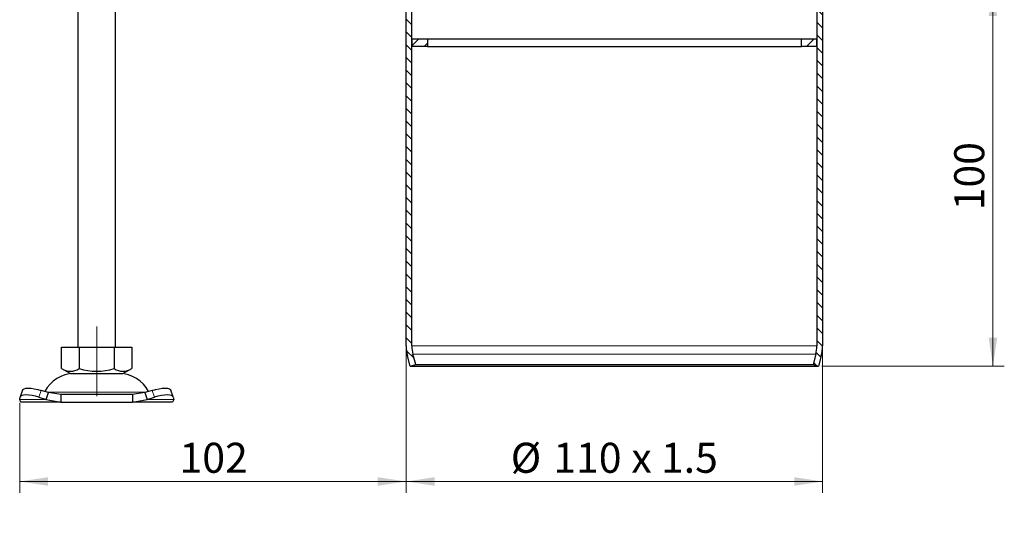
# Model space of a CAD drawing. Units: millimetres. Extents: x 0 to 420, y 0 to 297.
# Drawn here: x 45 to 132, y 149 to 194 of the extents above; entities that cross this region are included whole.
import ezdxf

# ---------------------------------------------------------------- set-up
doc = ezdxf.new("R2010")
doc.units = ezdxf.units.MM
doc.linetypes.add('CENTERX2', pattern=[20.32, 12.7, -2.54, 2.54, -2.54])
doc.styles.add('SLDTEXTSTYLE0', font='TXT', dxfattribs={"width": 0.605})
doc.dimstyles.new('SLDDIMSTYLE2', dxfattribs={"dimtxt": 2.568319, "dimasz": 2.5, "dimexe": 0, "dimexo": 0.0625, "dimgap": 0.64208, "dimtad": 1, "dimdec": 0, "dimlfac": 3, "dimrnd": 1e-09, "dimzin": 12, "dimdsep": 46, "dimtxsty": 'SLDTEXTSTYLE0', "dimsah": 1, "dimcen": 0.09, "dimadec": 0, "dimazin": 3, "dimtfac": 1, "dimtdec": 3, "dimtofl": 0, "dimtmove": 0, "dimatfit": 3, "dimfxl": 0, "dimfrac": 2, "dimtolj": 1, "dimtzin": 12, "dimarcsym": 0})
doc.dimstyles.new('SLDDIMSTYLE3', dxfattribs={"dimtxt": 2.568319, "dimasz": 2.5, "dimexe": 0, "dimexo": 0.0625, "dimgap": 0.64208, "dimtad": 1, "dimlfac": 3, "dimrnd": 1e-09, "dimzin": 12, "dimdsep": 46, "dimtxsty": 'SLDTEXTSTYLE0', "dimsah": 1, "dimcen": 0.09, "dimadec": 0, "dimazin": 3, "dimtfac": 1, "dimtdec": 3, "dimtofl": 0, "dimtmove": 0, "dimatfit": 3, "dimfxl": 0, "dimfrac": 2, "dimtolj": 1, "dimtzin": 12, "dimarcsym": 0})

# ---------------------------------------------------------------- blocks, each defined once
blk = doc.blocks.new('_D_3')
at = {"color": 7, "linetype": 'Continuous', "lineweight": 0}
for p, q in [((79.401, 165.408), (79.401, 152.765)), ((45.372, 160.688), (45.372, 152.765)), ((45.372, 153.765), (79.401, 153.765))]:
    blk.add_line(p, q, dxfattribs=at)
at = {"color": 7, "linetype": 'Continuous', "lineweight": 18}
for points in [[(45.372, 153.765), (47.872, 153.39), (47.872, 154.14)], [(79.401, 153.765), (76.901, 154.14), (76.901, 153.39)]]:
    blk.add_solid(points, dxfattribs=at)
at = {"color": 7, "linetype": 'Continuous', "lineweight": 18, "insert": (59.446, 157.176), "char_height": 2.6458, "attachment_point": 1, "style": 'SLDTEXTSTYLE0'}
blk.add_mtext('102', dxfattribs=at)
blk = doc.blocks.new('_D_4')
at = {"color": 7, "linetype": 'Continuous', "lineweight": 0}
for p, q in [((79.401, 165.408), (79.401, 152.765)), ((116.067, 165.408), (116.067, 152.765)), ((79.401, 153.765), (116.067, 153.765))]:
    blk.add_line(p, q, dxfattribs=at)
at = {"color": 7, "linetype": 'Continuous', "lineweight": 18}
for points in [[(79.401, 153.765), (81.901, 153.39), (81.901, 154.14)], [(116.067, 153.765), (113.567, 154.14), (113.567, 153.39)]]:
    blk.add_solid(points, dxfattribs=at)
at = {"color": 7, "linetype": 'Continuous', "lineweight": 18, "char_height": 2.6458, "attachment_point": 1, "style": 'SLDTEXTSTYLE0'}
for s, insert in [('%%c', (88.609, 157.176)), ('110', (92.356, 157.176)), ('x 1.5', (99.228, 157.176))]:
    blk.add_mtext(s, dxfattribs=dict(at, insert=insert))
blk = doc.blocks.new('_D_10')
at = {"color": 7, "linetype": 'Continuous', "lineweight": 0}
for p, q in [((98.034, 197.27), (132.067, 197.27)), ((131.067, 163.936), (131.067, 197.27)), ((116.01, 163.936), (132.067, 163.936))]:
    blk.add_line(p, q, dxfattribs=at)
at = {"color": 7, "linetype": 'Continuous', "lineweight": 18}
for points in [[(131.067, 197.27), (130.692, 194.77), (131.442, 194.77)], [(131.067, 163.936), (131.442, 166.436), (130.692, 166.436)]]:
    blk.add_solid(points, dxfattribs=at)
at = {"color": 7, "linetype": 'Continuous', "lineweight": 18, "insert": (127.657, 177.663), "char_height": 2.6458, "attachment_point": 1, "rotation": 90, "style": 'SLDTEXTSTYLE0'}
blk.add_mtext('100', dxfattribs=at)

msp = doc.modelspace()

# ---------------------------------------------------------------- hatches: boundary and pattern name
at = {"linetype": 'Continuous', "lineweight": 18}
h = msp.add_hatch(dxfattribs=at)
h.set_pattern_fill('ANSI31', scale=0.25, angle=90, style=0)
edge = h.paths.add_edge_path(flags=0)
edge.add_line((79.51411, 164.84522), (79.7578, 163.93578))
edge.add_line((79.7578, 163.93578), (80.24076, 164.06519))
edge.add_line((80.24076, 164.06519), (79.99707, 164.97463))
edge.add_arc((82.73386, 165.70795), 2.83333, 180, 195, ccw=False)
edge.add_line((79.90053, 165.70795), (79.90053, 196.10244))
edge.add_line((79.90053, 196.10244), (79.40053, 196.10244))
edge.add_line((79.40053, 196.10244), (79.40053, 165.70795))
edge.add_arc((82.73386, 165.70795), 3.33333, 180, 195)
h = msp.add_hatch(dxfattribs=at)
h.set_pattern_fill('ANSI31', scale=0.25, angle=90, style=0)
edge = h.paths.add_edge_path(flags=0)
edge.add_line((115.70993, 163.93578), (115.95362, 164.84522))
edge.add_arc((112.73386, 165.70795), 3.33333, 345, 360)
edge.add_line((116.0672, 165.70795), (116.0672, 196.10244))
edge.add_line((116.0672, 196.10244), (115.5672, 196.10244))
edge.add_line((115.5672, 196.10244), (115.5672, 165.70795))
edge.add_arc((112.73386, 165.70795), 2.83333, 345, 360, ccw=False)
edge.add_line((115.47065, 164.97463), (115.22697, 164.06519))
edge.add_line((115.22697, 164.06519), (115.70993, 163.93578))
h = msp.add_hatch(dxfattribs=at)
h.set_pattern_fill('ANSI31', scale=0.25, angle=2.8e-322, style=0)
h.paths.add_polyline_path([(79.93386, 192.76911), (79.93386, 192.10244), (81.2672, 192.10244), (81.2672, 192.76911)], flags=0)
h = msp.add_hatch(dxfattribs=at)
h.set_pattern_fill('ANSI31', scale=0.25, angle=2.8e-322, style=0)
h.paths.add_polyline_path([(115.53386, 192.10244), (115.53386, 192.76911), (114.20053, 192.76911), (114.20053, 192.10244)], flags=0)

# ---------------------------------------------------------------- linework, layer by layer
at = {"color": 7, "linetype": 'Continuous', "lineweight": 25}
for p, q in [((79.40053, 165.70795), (79.40053, 196.10244)), ((79.90053, 165.70795), (79.90053, 196.10244)), ((115.5672, 196.10244), (115.5672, 165.70795)), ((116.0672, 196.10244), (116.0672, 165.70795)), ((50.48386, 195.6023), (50.48386, 165.6023)), ((53.8172, 165.6023), (53.8172, 195.75364)), ((79.93386, 192.10244), (79.93386, 192.76911)), ((79.93386, 192.76911), (81.2672, 192.76911)), ((81.2672, 192.76911), (81.2672, 192.10244)), ((81.2672, 192.76911), (114.20053, 192.76911)), ((114.20053, 192.10244), (114.20053, 192.76911)), ((114.20053, 192.76911), (115.53386, 192.76911)), ((115.53386, 192.76911), (115.53386, 192.10244)), ((81.2672, 192.10244), (79.93386, 192.10244)), ((81.2672, 192.10244), (114.20053, 192.10244)), ((115.53386, 192.10244), (114.20053, 192.10244)), ((49.0672, 163.71401), (49.0672, 165.6023)), ((49.0672, 165.6023), (50.60886, 165.6023)), ((50.60886, 165.6023), (50.60886, 163.71401)), ((50.60886, 165.6023), (53.6922, 165.6023)), ((53.6922, 165.6023), (53.6922, 163.71401)), ((53.6922, 165.6023), (55.23386, 165.6023)), ((55.23386, 165.6023), (55.23386, 163.71401)), ((79.7578, 163.93578), (79.51411, 164.84522)), ((80.24076, 164.06519), (79.99707, 164.97463)), ((115.47065, 164.97463), (115.22697, 164.06519)), ((115.95362, 164.84522), (115.70993, 163.93578)), ((79.7578, 163.93578), (80.24076, 164.06519)), ((79.7578, 163.93578), (115.70993, 163.93578)), ((80.24076, 164.06519), (115.22697, 164.06519)), ((115.22697, 164.06519), (115.70993, 163.93578)), ((49.0672, 163.71401), (49.83803, 163.26897)), ((49.83803, 163.26897), (54.46303, 163.26897)), ((54.46303, 163.26897), (55.23386, 163.71401)), ((45.60797, 161.81486), (45.40874, 161.21066)), ((47.90432, 161.59179), (47.26889, 161.79102)), ((47.7051, 160.98759), (47.90432, 161.59179)), ((48.98757, 161.43564), (47.90432, 161.59179)), ((48.98757, 161.43564), (48.98757, 160.76897)), ((55.31349, 161.43564), (48.98757, 161.43564)), ((56.39674, 161.59179), (55.31349, 161.43564)), ((55.31349, 161.43564), (55.31349, 160.76897)), ((57.03217, 161.79102), (56.39674, 161.59179)), ((56.39674, 161.59179), (56.59596, 160.98759)), ((58.89232, 161.21066), (58.69309, 161.81486)), ((45.37176, 160.98759), (45.403, 161.18681)), ((45.48386, 160.76897), (45.37176, 160.98759)), ((48.98757, 160.76897), (45.48386, 160.76897)), ((47.06966, 161.18681), (47.7051, 160.98759)), ((47.7051, 160.98759), (48.98757, 160.76897)), ((48.98757, 160.76897), (55.31349, 160.76897)), ((55.31349, 160.76897), (56.59596, 160.98759)), ((58.8172, 160.76897), (55.31349, 160.76897)), ((56.59596, 160.98759), (57.2314, 161.18681)), ((58.9293, 160.98759), (58.8172, 160.76897)), ((58.89807, 161.18681), (58.9293, 160.98759))]:
    msp.add_line(p, q, dxfattribs=at)
at = {"color": 7, "linetype": 'CENTERX2', "lineweight": 18, "ltscale": 4}
msp.add_line((52.15053, 161.26897), (52.15053, 167.43564), dxfattribs=at)
at = {"color": 8, "linetype": 'Continuous', "lineweight": 18}
for p, q in [((79.90053, 165.70795), (115.5672, 165.70795)), ((79.99707, 164.97463), (115.47065, 164.97463)), ((47.26889, 161.79102), (47.06966, 161.18681)), ((47.79544, 161.62862), (56.51421, 161.62862)), ((57.2314, 161.18681), (57.03217, 161.79102)), ((47.7051, 160.98759), (45.37176, 160.98759)), ((58.9293, 160.98759), (56.59596, 160.98759))]:
    msp.add_line(p, q, dxfattribs=at)
at = {"color": 7, "linetype": 'Continuous', "lineweight": 25, "flags": 128}
for points in [[(47.06966, 161.18681), (46.75824, 161.27441), (46.45579, 161.3395), (46.17393, 161.37958), (45.92349, 161.39311), (45.7141, 161.37958), (45.5538, 161.3395), (45.44875, 161.27441), (45.403, 161.18681)], [(45.60797, 161.81486), (45.64798, 161.87861), (45.75302, 161.9437), (45.91332, 161.98378), (46.12272, 161.99732), (46.37315, 161.98378), (46.65502, 161.9437), (46.95747, 161.87861), (47.26889, 161.79102)], [(57.03217, 161.79102), (57.34359, 161.87861), (57.64605, 161.9437), (57.92791, 161.98378), (58.17835, 161.99732), (58.38774, 161.98378), (58.54804, 161.9437), (58.65309, 161.87861), (58.69309, 161.81486)], [(58.89807, 161.18681), (58.85231, 161.27441), (58.74726, 161.3395), (58.58696, 161.37958), (58.37757, 161.39311), (58.12713, 161.37958), (57.84527, 161.3395), (57.54282, 161.27441), (57.2314, 161.18681)]]:
    msp.add_lwpolyline(points, dxfattribs=at)
at = {"color": 7, "linetype": 'Continuous', "lineweight": 25}
for centre, radius, start, end in [((82.73386, 165.70795), 3.33333, 180, 195), ((82.73386, 165.70795), 2.83333, 180, 195), ((112.73386, 165.70795), 2.83333, 345, 0), ((112.73386, 165.70795), 3.33333, 345, 0), ((50.13486, 160.43564), 2.83333, 90, 153.7425116), ((49.83803, 164.86264), 1.3833, 236.134789, 303.865211), ((52.15053, 168.63175), 5.15372, 252.5942519, 287.4057481), ((54.46303, 164.86264), 1.3833, 236.134789, 303.865211), ((54.1662, 160.43564), 2.83333, 26.2574884, 90)]:
    msp.add_arc(centre, radius, start, end, dxfattribs=at)

# ---------------------------------------------------------------- dimensions: what is measured, and where the dimension line sits
at = {"color": 7, "linetype": 'Continuous', "lineweight": 18}
dim = msp.add_linear_dim(base=(131.0672, 197.27038), p1=(115.70993, 163.93578), p2=(97.73386, 197.27038), angle=90, dimstyle='SLDDIMSTYLE3', dxfattribs=at)
dim.commit()
dim.dimension.update_dxf_attribs({"geometry": '_D_10', "text_midpoint": (131.0672, 180.60308), "dimtype": 160})
dim = msp.add_linear_dim(base=(79.40053, 153.76496), p1=(45.37176, 160.98759), p2=(79.40053, 165.70795), dimstyle='SLDDIMSTYLE2', dxfattribs=at)
dim.commit()
dim.dimension.update_dxf_attribs({"geometry": '_D_3', "text_midpoint": (62.38615, 153.76496), "dimtype": 160})
dim = msp.add_linear_dim(base=(116.0672, 153.76496), p1=(79.40053, 165.70795), p2=(116.0672, 165.70795), text='%%c<> x 1.5', dimstyle='SLDDIMSTYLE3', dxfattribs=at)
dim.commit()
dim.dimension.update_dxf_attribs({"geometry": '_D_4', "text_midpoint": (97.73386, 153.76496), "dimtype": 160})

doc.saveas('drawing.dxf')
